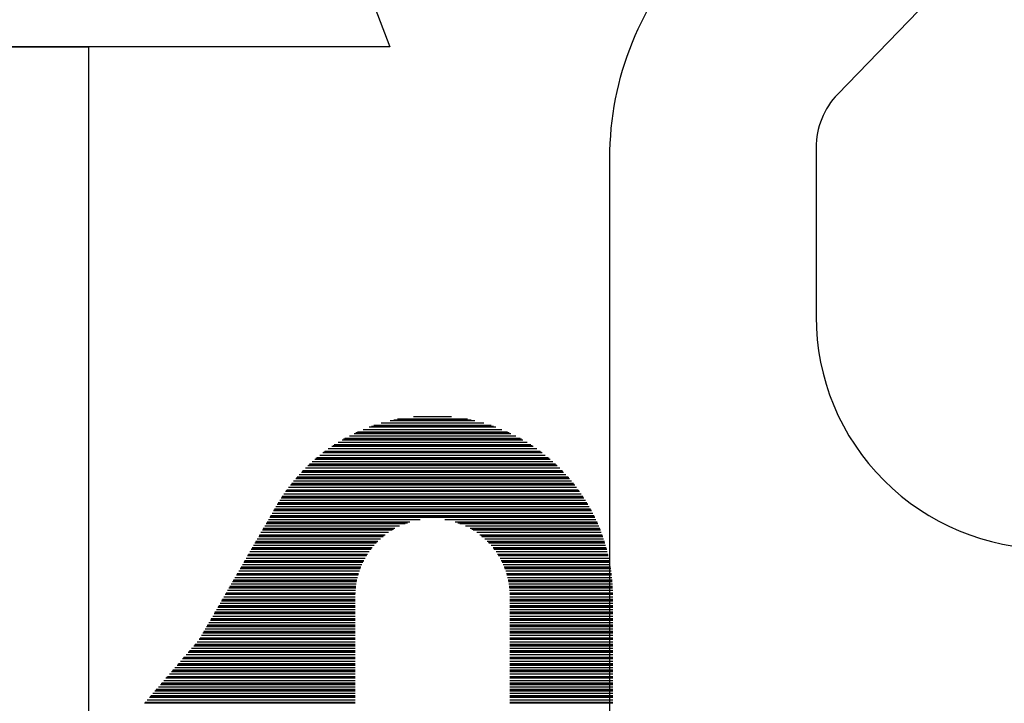
# Model space of a CAD drawing. Units: inches. Extents: x 199 to 453, y 2022 to 2256.
# Drawn here: x 222 to 222, y 2028 to 2028 of the extents above; entities that cross this region are included whole.
import ezdxf

# ---------------------------------------------------------------- set-up
doc = ezdxf.new("R2010")
doc.units = ezdxf.units.IN
doc.header["$LTSCALE"] = 0.25
doc.header["$MEASUREMENT"] = 0
doc.layers.add('1', color=7, linetype='Continuous')

# ---------------------------------------------------------------- blocks, each defined once
blk = doc.blocks.new('*X37')
at = {"color": 0}
for p, q in [((20.10564, 4.40781), (20.18749, 4.40781)), ((20.10591, 4.4075), (20.18749, 4.4075)), ((20.10671, 4.40656), (20.18749, 4.40656)), ((20.10752, 4.40562), (20.18749, 4.40562)), ((20.10779, 4.40531), (20.18749, 4.40531)), ((20.10806, 4.405), (20.18749, 4.405)), ((20.24749, 4.40781), (20.28749, 4.40781)), ((20.24749, 4.4075), (20.28749, 4.4075)), ((20.24749, 4.40656), (20.28749, 4.40656)), ((20.24749, 4.40562), (20.28749, 4.40562)), ((20.24749, 4.40531), (20.28749, 4.40531)), ((20.24749, 4.405), (20.28749, 4.405)), ((20.10886, 4.40406), (20.18749, 4.40406)), ((20.10967, 4.40313), (20.18749, 4.40313)), ((20.10994, 4.40281), (20.18749, 4.40281)), ((20.11021, 4.4025), (20.18749, 4.4025)), ((20.11102, 4.40156), (20.18749, 4.40156)), ((20.24749, 4.40406), (20.28749, 4.40406)), ((20.24749, 4.40313), (20.28749, 4.40313)), ((20.24749, 4.40281), (20.28749, 4.40281)), ((20.24749, 4.4025), (20.28749, 4.4025)), ((20.24749, 4.40156), (20.28749, 4.40156)), ((20.11182, 4.40062), (20.18749, 4.40062)), ((20.11209, 4.40031), (20.18749, 4.40031)), ((20.11236, 4.4), (20.18749, 4.4)), ((20.11317, 4.39906), (20.18749, 4.39906)), ((20.11397, 4.39813), (20.18749, 4.39813)), ((20.11424, 4.39781), (20.18749, 4.39781)), ((20.11451, 4.3975), (20.18749, 4.3975)), ((20.24749, 4.40062), (20.28749, 4.40062)), ((20.24749, 4.40031), (20.28749, 4.40031)), ((20.24749, 4.4), (20.28749, 4.4)), ((20.24749, 4.39906), (20.28749, 4.39906)), ((20.24749, 4.39813), (20.28749, 4.39813)), ((20.24749, 4.39781), (20.28749, 4.39781)), ((20.24749, 4.3975), (20.28749, 4.3975)), ((20.11532, 4.39656), (20.18749, 4.39656)), ((20.11612, 4.39562), (20.18749, 4.39562)), ((20.11639, 4.39531), (20.18749, 4.39531)), ((20.11666, 4.395), (20.18749, 4.395)), ((20.11747, 4.39406), (20.18749, 4.39406)), ((20.24749, 4.39656), (20.28749, 4.39656)), ((20.24749, 4.39562), (20.28749, 4.39562)), ((20.24749, 4.39531), (20.28749, 4.39531)), ((20.24749, 4.395), (20.28749, 4.395)), ((20.24749, 4.39406), (20.28749, 4.39406)), ((20.11827, 4.39313), (20.18749, 4.39313)), ((20.11854, 4.39281), (20.18749, 4.39281)), ((20.11881, 4.3925), (20.18749, 4.3925)), ((20.11962, 4.39156), (20.18749, 4.39156)), ((20.12043, 4.39062), (20.18749, 4.39062)), ((20.12069, 4.39031), (20.18749, 4.39031)), ((20.12096, 4.39), (20.18749, 4.39)), ((20.24749, 4.39313), (20.28749, 4.39313)), ((20.24749, 4.39281), (20.28749, 4.39281)), ((20.24749, 4.3925), (20.28749, 4.3925)), ((20.24749, 4.39156), (20.28749, 4.39156)), ((20.24749, 4.39062), (20.28749, 4.39062)), ((20.24749, 4.39031), (20.28749, 4.39031)), ((20.24749, 4.39), (20.28749, 4.39)), ((20.12177, 4.38906), (20.18749, 4.38906)), ((20.12258, 4.38812), (20.18749, 4.38812)), ((20.12285, 4.38781), (20.18749, 4.38781)), ((20.12311, 4.3875), (20.18749, 4.3875)), ((20.12392, 4.38656), (20.18749, 4.38656)), ((20.12473, 4.38563), (20.18749, 4.38563)), ((20.24749, 4.38906), (20.28749, 4.38906)), ((20.24749, 4.38812), (20.28749, 4.38812)), ((20.24749, 4.38781), (20.28749, 4.38781)), ((20.24749, 4.3875), (20.28749, 4.3875)), ((20.24749, 4.38656), (20.28749, 4.38656)), ((20.24749, 4.38563), (20.28749, 4.38563)), ((20.125, 4.38531), (20.18749, 4.38531)), ((20.12526, 4.385), (20.18749, 4.385)), ((20.12607, 4.38406), (20.18749, 4.38406)), ((20.12687, 4.38312), (20.18749, 4.38312)), ((20.12705, 4.38281), (20.18749, 4.38281)), ((20.12724, 4.3825), (20.18749, 4.3825)), ((20.24749, 4.38531), (20.28749, 4.38531)), ((20.24749, 4.385), (20.28749, 4.385)), ((20.24749, 4.38406), (20.28749, 4.38406)), ((20.24749, 4.38312), (20.28749, 4.38312)), ((20.24749, 4.38281), (20.28749, 4.38281)), ((20.24749, 4.3825), (20.28749, 4.3825)), ((20.12778, 4.38156), (20.18749, 4.38156)), ((20.12832, 4.38063), (20.18749, 4.38063)), ((20.1285, 4.38031), (20.18749, 4.38031)), ((20.12868, 4.38), (20.18749, 4.38)), ((20.12922, 4.37906), (20.18749, 4.37906)), ((20.12976, 4.37812), (20.18749, 4.37812)), ((20.24749, 4.38156), (20.28749, 4.38156)), ((20.24749, 4.38063), (20.28749, 4.38063)), ((20.24749, 4.38031), (20.28749, 4.38031)), ((20.24749, 4.38), (20.28749, 4.38)), ((20.24749, 4.37906), (20.28749, 4.37906)), ((20.24749, 4.37812), (20.28749, 4.37812)), ((20.12994, 4.37781), (20.18749, 4.37781)), ((20.13012, 4.3775), (20.18749, 4.3775)), ((20.13066, 4.37656), (20.18749, 4.37656)), ((20.1312, 4.37563), (20.18749, 4.37563)), ((20.13138, 4.37531), (20.18749, 4.37531)), ((20.13157, 4.375), (20.18749, 4.375)), ((20.24749, 4.37781), (20.28749, 4.37781)), ((20.24749, 4.3775), (20.28749, 4.3775)), ((20.24749, 4.37656), (20.28749, 4.37656)), ((20.24749, 4.37563), (20.28749, 4.37563)), ((20.24749, 4.37531), (20.28749, 4.37531)), ((20.24749, 4.375), (20.28749, 4.375)), ((20.13211, 4.37406), (20.18749, 4.37406)), ((20.13265, 4.37312), (20.18749, 4.37312)), ((20.13283, 4.37281), (20.18749, 4.37281)), ((20.13301, 4.3725), (20.18749, 4.3725)), ((20.13355, 4.37156), (20.18749, 4.37156)), ((20.13409, 4.37063), (20.18749, 4.37063)), ((20.13427, 4.37031), (20.18749, 4.37031)), ((20.24749, 4.37406), (20.28749, 4.37406)), ((20.24749, 4.37312), (20.28749, 4.37312)), ((20.24749, 4.37281), (20.28749, 4.37281)), ((20.24749, 4.3725), (20.28749, 4.3725)), ((20.24749, 4.37156), (20.28749, 4.37156)), ((20.24749, 4.37063), (20.28749, 4.37063)), ((20.24749, 4.37031), (20.28749, 4.37031)), ((20.13445, 4.37), (20.18749, 4.37)), ((20.13499, 4.36906), (20.18749, 4.36906)), ((20.13553, 4.36813), (20.18749, 4.36813)), ((20.13572, 4.36781), (20.18749, 4.36781)), ((20.1359, 4.3675), (20.18749, 4.3675)), ((20.13644, 4.36656), (20.18749, 4.36656)), ((20.24749, 4.37), (20.28749, 4.37)), ((20.24749, 4.36906), (20.28749, 4.36906)), ((20.24749, 4.36813), (20.28749, 4.36813)), ((20.24749, 4.36781), (20.28749, 4.36781)), ((20.24749, 4.3675), (20.28749, 4.3675)), ((20.24749, 4.36656), (20.28749, 4.36656)), ((20.13698, 4.36563), (20.18749, 4.36563)), ((20.13716, 4.36531), (20.1875, 4.36531)), ((20.13734, 4.365), (20.18751, 4.365)), ((20.13788, 4.36406), (20.18756, 4.36406)), ((20.13842, 4.36313), (20.18764, 4.36313)), ((20.1386, 4.36281), (20.18768, 4.36281)), ((20.2473, 4.36281), (20.28741, 4.36281)), ((20.24733, 4.36313), (20.28742, 4.36313)), ((20.24741, 4.36406), (20.28746, 4.36406)), ((20.24747, 4.365), (20.28748, 4.365)), ((20.24748, 4.36563), (20.28749, 4.36563)), ((20.24748, 4.36531), (20.28748, 4.36531)), ((20.13878, 4.3625), (20.18771, 4.3625)), ((20.13932, 4.36156), (20.18785, 4.36156)), ((20.13986, 4.36062), (20.18801, 4.36062)), ((20.14005, 4.36031), (20.18807, 4.36031)), ((20.14023, 4.36), (20.18813, 4.36)), ((20.14077, 4.35906), (20.18834, 4.35906)), ((20.24663, 4.35906), (20.28713, 4.35906)), ((20.24685, 4.36), (20.28722, 4.36)), ((20.24691, 4.36031), (20.28724, 4.36031)), ((20.24697, 4.36062), (20.28727, 4.36062)), ((20.24713, 4.36156), (20.28734, 4.36156)), ((20.24726, 4.3625), (20.28739, 4.3625)), ((20.14131, 4.35813), (20.18859, 4.35813)), ((20.14149, 4.35781), (20.18868, 4.35781)), ((20.14167, 4.3575), (20.18877, 4.3575)), ((20.14221, 4.35656), (20.18907, 4.35656)), ((20.14275, 4.35562), (20.18941, 4.35562)), ((20.14293, 4.35531), (20.18952, 4.35531)), ((20.14311, 4.355), (20.18965, 4.355)), ((20.24533, 4.355), (20.28659, 4.355)), ((20.24545, 4.35531), (20.28664, 4.35531)), ((20.24557, 4.35562), (20.28669, 4.35562)), ((20.24591, 4.35656), (20.28683, 4.35656)), ((20.24621, 4.3575), (20.28695, 4.3575)), ((20.2463, 4.35781), (20.28699, 4.35781)), ((20.24639, 4.35813), (20.28702, 4.35813)), ((20.14365, 4.35406), (20.19004, 4.35406)), ((20.14419, 4.35313), (20.19048, 4.35313)), ((20.14438, 4.35281), (20.19063, 4.35281)), ((20.14456, 4.3525), (20.19079, 4.3525)), ((20.1451, 4.35156), (20.19129, 4.35156)), ((20.24369, 4.35156), (20.28595, 4.35156)), ((20.24419, 4.3525), (20.28614, 4.3525)), ((20.24435, 4.35281), (20.2862, 4.35281)), ((20.2445, 4.35313), (20.28626, 4.35313)), ((20.24493, 4.35406), (20.28643, 4.35406)), ((20.14564, 4.35062), (20.19183, 4.35062)), ((20.14582, 4.35031), (20.19203, 4.35031)), ((20.146, 4.35), (20.19222, 4.35)), ((20.14654, 4.34906), (20.19285, 4.34906)), ((20.14708, 4.34812), (20.19353, 4.34812)), ((20.14726, 4.34781), (20.19377, 4.34781)), ((20.14744, 4.3475), (20.19401, 4.3475)), ((20.24097, 4.3475), (20.28495, 4.3475)), ((20.24121, 4.34781), (20.28504, 4.34781)), ((20.24145, 4.34812), (20.28512, 4.34812)), ((20.24213, 4.34906), (20.28536, 4.34906)), ((20.24275, 4.35), (20.28559, 4.35)), ((20.24295, 4.35031), (20.28567, 4.35031)), ((20.24314, 4.35062), (20.28574, 4.35062)), ((20.14798, 4.34656), (20.19479, 4.34656)), ((20.14853, 4.34563), (20.19563, 4.34563)), ((20.14871, 4.34531), (20.19593, 4.34531)), ((20.14889, 4.345), (20.19624, 4.345)), ((20.14943, 4.34406), (20.19722, 4.34406)), ((20.23776, 4.34406), (20.2839, 4.34406)), ((20.23874, 4.345), (20.28421, 4.345)), ((20.23905, 4.34531), (20.28431, 4.34531)), ((20.23934, 4.34563), (20.2844, 4.34563)), ((20.24019, 4.34656), (20.28468, 4.34656)), ((20.14997, 4.34312), (20.19829, 4.34312)), ((20.15015, 4.34281), (20.19867, 4.34281)), ((20.15033, 4.3425), (20.19907, 4.3425)), ((20.15087, 4.34156), (20.20034, 4.34156)), ((20.15141, 4.34063), (20.20177, 4.34063)), ((20.15159, 4.34031), (20.20229, 4.34031)), ((20.15177, 4.34), (20.20283, 4.34)), ((20.23214, 4.34), (20.28241, 4.34)), ((20.23269, 4.34031), (20.28254, 4.34031)), ((20.23321, 4.34063), (20.28266, 4.34063)), ((20.23464, 4.34156), (20.28302, 4.34156)), ((20.23591, 4.3425), (20.28336, 4.3425)), ((20.23631, 4.34281), (20.28347, 4.34281)), ((20.23669, 4.34312), (20.28358, 4.34312)), ((20.15231, 4.33906), (20.20465, 4.33906)), ((20.15286, 4.33812), (20.20685, 4.33812)), ((20.15304, 4.33781), (20.20772, 4.33781)), ((20.15322, 4.3375), (20.20868, 4.3375)), ((20.15376, 4.33656), (20.21269, 4.33656)), ((20.22229, 4.33656), (20.28092, 4.33656)), ((20.2263, 4.3375), (20.28135, 4.3375)), ((20.22726, 4.33781), (20.28148, 4.33781)), ((20.22812, 4.33812), (20.28162, 4.33812)), ((20.23033, 4.33906), (20.28202, 4.33906)), ((20.1543, 4.33563), (20.28047, 4.33563)), ((20.15448, 4.33531), (20.28032, 4.33531)), ((20.15466, 4.335), (20.28016, 4.335)), ((20.1552, 4.33406), (20.27969, 4.33406)), ((20.15574, 4.33312), (20.27919, 4.33312)), ((20.15592, 4.33281), (20.27903, 4.33281)), ((20.1561, 4.3325), (20.27886, 4.3325)), ((20.15664, 4.33156), (20.27833, 4.33156)), ((20.15719, 4.33063), (20.27779, 4.33063)), ((20.15737, 4.33031), (20.2776, 4.33031)), ((20.15756, 4.33), (20.27742, 4.33)), ((20.15814, 4.32906), (20.27684, 4.32906)), ((20.15873, 4.32812), (20.27624, 4.32812)), ((20.15894, 4.32781), (20.27604, 4.32781)), ((20.15914, 4.3275), (20.27583, 4.3275)), ((20.15978, 4.32656), (20.2752, 4.32656)), ((20.16043, 4.32562), (20.27455, 4.32562)), ((20.16065, 4.32531), (20.27432, 4.32531)), ((20.16088, 4.325), (20.2741, 4.325)), ((20.16157, 4.32406), (20.2734, 4.32406)), ((20.16229, 4.32313), (20.27268, 4.32313)), ((20.16254, 4.32281), (20.27244, 4.32281)), ((20.16279, 4.3225), (20.27219, 4.3225)), ((20.16355, 4.32156), (20.27143, 4.32156)), ((20.16434, 4.32062), (20.27064, 4.32062)), ((20.16461, 4.32031), (20.27037, 4.32031)), ((20.16488, 4.32), (20.2701, 4.32)), ((20.16572, 4.31906), (20.26926, 4.31906)), ((20.16659, 4.31813), (20.26839, 4.31813)), ((20.16688, 4.31781), (20.26809, 4.31781)), ((20.16718, 4.3175), (20.26779, 4.3175)), ((20.16811, 4.31656), (20.26687, 4.31656)), ((20.16907, 4.31562), (20.26591, 4.31562)), ((20.1694, 4.31531), (20.26558, 4.31531)), ((20.16973, 4.315), (20.26525, 4.315)), ((20.17075, 4.31406), (20.26422, 4.31406)), ((20.17182, 4.31313), (20.26316, 4.31313)), ((20.17219, 4.31281), (20.26279, 4.31281)), ((20.17256, 4.3125), (20.26242, 4.3125)), ((20.1737, 4.31156), (20.26128, 4.31156)), ((20.1749, 4.31062), (20.26008, 4.31062)), ((20.17531, 4.31031), (20.25967, 4.31031)), ((20.17572, 4.31), (20.25925, 4.31)), ((20.17702, 4.30906), (20.25796, 4.30906)), ((20.17837, 4.30813), (20.2566, 4.30813)), ((20.17884, 4.30781), (20.25614, 4.30781)), ((20.17932, 4.3075), (20.25566, 4.3075)), ((20.1808, 4.30656), (20.25418, 4.30656)), ((20.18237, 4.30563), (20.25261, 4.30563)), ((20.18291, 4.30531), (20.25207, 4.30531)), ((20.18347, 4.305), (20.25151, 4.305)), ((20.18521, 4.30406), (20.24977, 4.30406)), ((20.18708, 4.30313), (20.24789, 4.30313)), ((20.18774, 4.30281), (20.24724, 4.30281)), ((20.18841, 4.3025), (20.24656, 4.3025)), ((20.19056, 4.30156), (20.24442, 4.30156)), ((20.19293, 4.30063), (20.24205, 4.30063)), ((20.19378, 4.30031), (20.24119, 4.30031)), ((20.19467, 4.3), (20.24031, 4.3)), ((20.1976, 4.29906), (20.23738, 4.29906)), ((20.20109, 4.29812), (20.23389, 4.29812)), ((20.20244, 4.29781), (20.23253, 4.29781)), ((20.20394, 4.2975), (20.23104, 4.2975)), ((20.21015, 4.29656), (20.22483, 4.29656))]:
    blk.add_line(p, q, dxfattribs=at)

msp = doc.modelspace()

# ---------------------------------------------------------------- linework, layer by layer
at = {"layer": '1', "color": 2}
msp.add_lwpolyline([(220.91887, 2028.39687), (221.12887, 2028.3932, -0.409111), (221.14852, 2028.37321), (221.14852, 2028.2132, 0.414214), (221.20852, 2028.1532), (221.29552, 2028.1532, 0.414214), (221.35552, 2028.2132), (221.35552, 2028.36889, -0.416063), (221.37564, 2028.38889), (221.48564, 2028.3882, -0.412366), (221.50552, 2028.3682), (221.50552, 2028.24544, 0.284079), (221.51657, 2028.22755), (221.64889, 2028.1614, -0.261952), (221.65987, 2028.14516), (221.67, 2028.02245, 0.390289), (221.68994, 2028.00409), (221.74485, 2028.00409), (221.77152, 2027.93409), (220.08098, 2027.9341, -0.38984)], format="xyb", dxfattribs=at)
at = {"layer": '1'}
for points in [[(222.09814, 2028.0738), (221.9453, 2027.91575, 0.19455), (221.93687, 2027.89489), (221.93687, 2027.82938, 0.414214), (222.02687, 2027.73938), (222.03687, 2027.73938, -0.414214), (222.12687, 2027.64938), (222.12687, 2027.58438, 0.414214), (222.21687, 2027.49438)], [(222.95187, 2027.41438), (221.94687, 2027.41438, -0.414214), (221.85687, 2027.50438), (221.85687, 2027.53438, -0.414214), (221.88687, 2027.56438), (222.01687, 2027.56438, 0.414214), (222.04687, 2027.59438), (222.04687, 2027.62938, 0.414214), (222.01687, 2027.65938), (221.91687, 2027.65938), (221.91687, 2027.64438), (221.88687, 2027.64438, -0.414214), (221.85687, 2027.67438), (221.85687, 2027.89085, -0.19455), (221.8906, 2027.97426)]]:
    msp.add_lwpolyline(points, format="xyb", dxfattribs=at)
msp.add_lwpolyline([(221.53649, 2025.88385), (221.53649, 2027.9341), (221.6546, 2027.9341), (221.6546, 2025.88385)], close=True, dxfattribs=at)

# ---------------------------------------------------------------- block references
at = {"layer": '1', "extrusion": (0, 0, -1), "xscale": 0.9990464248666626, "yscale": 0.9990464248666626, "zscale": -0.9990464248666626, "rotation": 180}
msp.add_blockref('*X37', (-201.58987, 2032.0831), dxfattribs=at)

doc.saveas('drawing.dxf')
